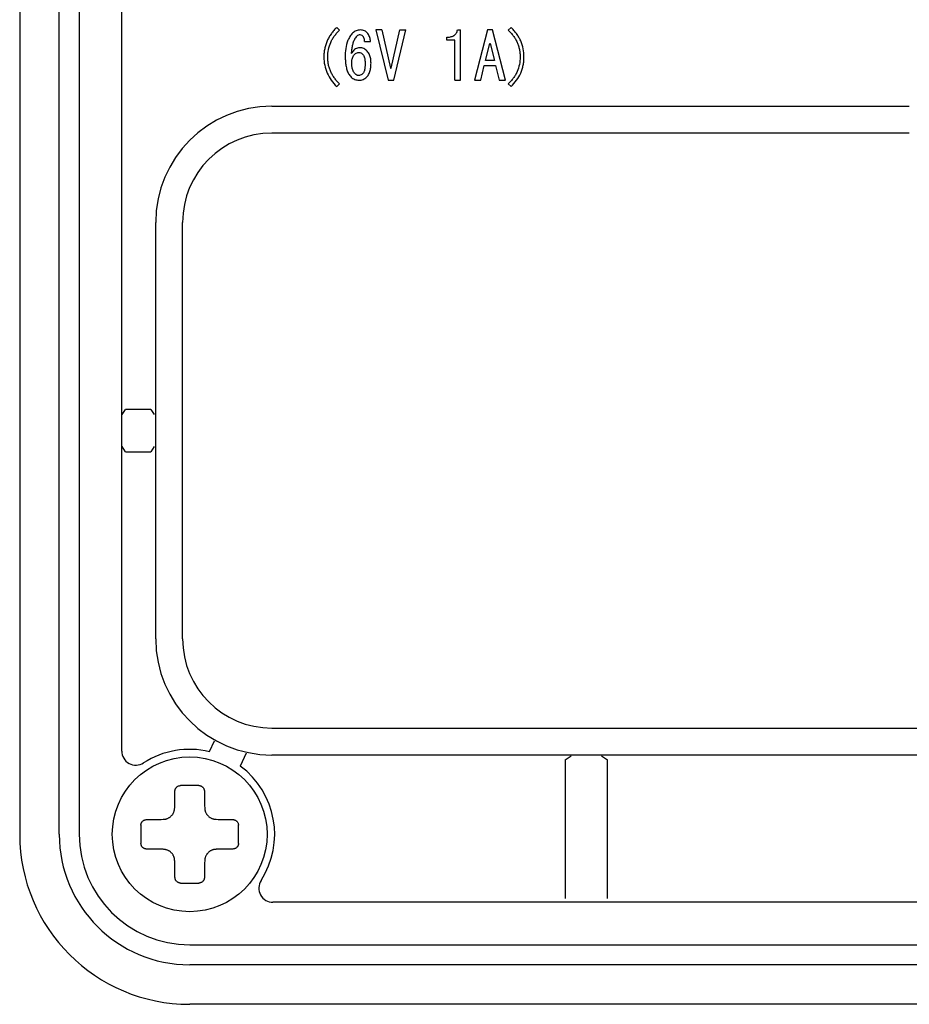
# Model space of a CAD drawing. Units: millimetres. Extents: x 0 to 840, y 0 to 1188.
# Drawn here: x 246 to 278, y 172 to 206 of the extents above; entities that cross this region are included whole.
import ezdxf

# ---------------------------------------------------------------- set-up
doc = ezdxf.new("R2010")
doc.units = ezdxf.units.MM

# ---------------------------------------------------------------- blocks, each defined once
blk = doc.blocks.new('EK800-5F2', base_point=(-309.955, 430.506))
at = {"color": 7, "linetype": 'Continuous'}
for p, q in [((246.225, 225.531), (246.225, 177.531)), ((320.225, 171.531), (252.225, 171.531))]:
    blk.add_line(p, q, dxfattribs=at)
at = {"color": 2, "linetype": 'Continuous'}
for p, q in [((247.62, 177.531), (247.62, 225.531)), ((248.325, 225.531), (248.325, 177.531)), ((249.825, 180.471), (249.825, 222.592)), ((257.516, 205.913), (257.416, 206.013)), ((259.007, 205.922), (258.798, 205.922)), ((258.798, 205.922), (259.225, 204.15)), ((259.007, 205.922), (259.316, 204.577)), ((259.334, 204.577), (259.643, 205.922)), ((259.425, 204.15), (259.852, 205.922)), ((259.643, 205.922), (259.852, 205.922)), ((261.68, 205.922), (261.789, 205.922)), ((261.789, 204.15), (261.789, 205.922)), ((262.734, 205.922), (262.28, 204.15)), ((262.916, 205.922), (262.734, 205.922)), ((263.371, 204.15), (262.916, 205.922)), ((263.571, 206.013), (263.471, 205.913)), ((258.398, 205.513), (258.607, 205.513)), ((261.307, 205.559), (261.307, 205.668)), ((261.58, 205.559), (261.307, 205.559)), ((261.58, 204.15), (261.58, 205.559)), ((262.671, 204.841), (262.816, 205.441)), ((262.816, 205.441), (262.834, 205.441)), ((262.834, 205.441), (262.98, 204.841)), ((262.98, 204.841), (262.671, 204.841)), ((259.316, 204.577), (259.334, 204.577)), ((262.498, 204.15), (262.625, 204.668)), ((262.625, 204.668), (263.025, 204.668)), ((263.025, 204.668), (263.152, 204.15)), ((257.416, 203.922), (257.516, 204.022)), ((259.225, 204.15), (259.425, 204.15)), ((261.58, 204.15), (261.789, 204.15)), ((262.28, 204.15), (262.498, 204.15)), ((263.152, 204.15), (263.371, 204.15)), ((263.471, 204.022), (263.571, 203.922)), ((255.125, 203.231), (277.625, 203.231)), ((277.625, 202.281), (255.125, 202.281)), ((251.025, 184.431), (251.025, 199.131)), ((251.975, 184.431), (251.975, 199.131)), ((249.843, 192.348), (249.965, 192.531)), ((250.851, 192.531), (249.965, 192.531)), ((250.851, 192.531), (250.973, 192.348)), ((249.965, 191.031), (249.843, 191.215)), ((250.973, 191.215), (250.851, 191.031)), ((249.965, 191.031), (250.851, 191.031)), ((255.125, 181.281), (317.325, 181.281)), ((252.924, 180.449), (253.1, 180.827)), ((254.223, 180.396), (254.011, 179.942)), ((317.325, 180.331), (255.125, 180.331)), ((265.475, 180.157), (265.685, 180.297)), ((265.475, 180.157), (265.475, 175.271)), ((266.766, 180.297), (266.975, 180.157)), ((266.975, 175.271), (266.975, 180.157)), ((317.286, 175.131), (255.165, 175.131)), ((252.225, 173.631), (320.225, 173.631)), ((320.225, 172.927), (252.225, 172.927))]:
    blk.add_line(p, q, dxfattribs=at)
blk.add_circle((252.225, 177.531), 2.732, dxfattribs=at)
for centre, radius, start, end in [((255.125, 199.131), 4.1, 90, 180), ((255.125, 199.131), 3.15, 90, 180), ((255.125, 184.431), 4.1, 180, 270), ((255.125, 184.431), 3.15, 180, 270), ((250.325, 180.471), 0.5, 180, 302.8783), ((252.225, 177.531), 3, 76.537, 122.8783), ((252.225, 177.531), 3, 327.1217, 53.463), ((252.225, 163.82), 15.437, 88.8067, 91.1933), ((265.939, 177.531), 15.44, 178.8069, 181.1931), ((238.511, 177.531), 15.44, 358.8069, 1.1931), ((252.225, 177.531), 4.605, 180, 270), ((252.225, 177.531), 3.9, 180, 270), ((255.165, 175.631), 0.5, 147.1217, 270), ((252.225, 191.243), 15.437, 268.8067, 271.1933)]:
    blk.add_arc(centre, radius, start, end, dxfattribs=at)
at = {"color": 7, "linetype": 'Continuous'}
blk.add_arc((252.225, 177.531), 6, 180, 270, dxfattribs=at)
at = {"color": 2, "linetype": 'Continuous'}
for points, knots in [([(257.416, 206.013), (257.382, 205.978), (257.314, 205.908), (257.223, 205.793), (257.143, 205.67), (257.077, 205.539), (257.025, 205.402), (256.988, 205.261), (256.966, 205.116), (256.957, 204.92), (256.98, 204.676), (257.069, 204.395), (257.216, 204.138), (257.349, 203.994), (257.416, 203.922)], [0, 0, 0, 0, 0.1468, 0.292716, 0.439286, 0.58621, 0.732035, 0.877459, 1.024131, 1.171111, 1.464055, 1.755868, 2.047913, 2.342689, 2.342689, 2.342689, 2.342689]), ([(257.516, 204.022), (257.484, 204.053), (257.421, 204.116), (257.337, 204.219), (257.263, 204.33), (257.202, 204.449), (257.155, 204.573), (257.121, 204.702), (257.102, 204.834), (257.094, 205.012), (257.115, 205.234), (257.181, 205.447), (257.263, 205.604), (257.336, 205.716), (257.421, 205.82), (257.484, 205.882), (257.516, 205.913)], [0, 0, 0, 0, 0.133408, 0.266013, 0.399323, 0.5328, 0.665207, 0.797614, 0.93109, 1.064586, 1.330556, 1.595408, 1.72847, 1.862145, 1.995351, 2.129023, 2.129023, 2.129023, 2.129023]), ([(258.607, 205.513), (258.605, 205.538), (258.601, 205.589), (258.583, 205.662), (258.553, 205.732), (258.512, 205.797), (258.461, 205.853), (258.397, 205.897), (258.324, 205.919), (258.248, 205.924), (258.172, 205.917), (258.099, 205.897), (258.032, 205.86), (257.955, 205.793), (257.877, 205.693), (257.783, 205.514), (257.722, 205.267), (257.713, 205.016), (257.721, 204.816), (257.738, 204.665), (257.77, 204.517), (257.825, 204.375), (257.918, 204.254), (258.046, 204.168), (258.198, 204.14), (258.324, 204.163), (258.414, 204.209), (258.473, 204.258), (258.521, 204.316), (258.571, 204.404), (258.61, 204.525), (258.626, 204.675), (258.626, 204.825), (258.603, 204.975), (258.544, 205.116), (258.459, 205.213), (258.373, 205.267), (258.3, 205.292), (258.224, 205.298), (258.148, 205.286), (258.078, 205.254), (258.018, 205.207), (257.966, 205.15), (257.939, 205.107), (257.925, 205.086)], [0, 0, 0, 0, 0.075662, 0.150949, 0.226695, 0.302494, 0.378632, 0.454417, 0.530226, 0.606129, 0.681968, 0.757514, 0.833096, 0.909175, 1.060387, 1.211674, 1.51199, 1.813039, 1.963474, 2.114384, 2.266165, 2.416742, 2.567386, 2.717698, 2.86807, 3.018849, 3.094227, 3.169861, 3.245363, 3.320911, 3.471345, 3.622267, 3.772044, 3.921928, 4.073563, 4.224431, 4.300609, 4.376636, 4.452688, 4.52836, 4.604148, 4.680615, 4.756544, 4.832565, 4.832565, 4.832565, 4.832565]), ([(258.398, 205.513), (258.397, 205.536), (258.396, 205.583), (258.379, 205.65), (258.343, 205.711), (258.283, 205.751), (258.211, 205.752), (258.145, 205.725), (258.095, 205.676), (258.043, 205.599), (257.996, 205.493), (257.961, 205.359), (257.938, 205.223), (257.929, 205.132), (257.925, 205.086)], [0, 0, 0, 0, 0.069315, 0.138245, 0.207902, 0.276073, 0.345207, 0.414589, 0.483803, 0.553514, 0.691433, 0.829581, 0.967182, 1.10512, 1.10512, 1.10512, 1.10512]), ([(261.307, 205.668), (261.328, 205.668), (261.368, 205.669), (261.43, 205.678), (261.489, 205.694), (261.546, 205.72), (261.596, 205.758), (261.636, 205.806), (261.664, 205.862), (261.674, 205.902), (261.68, 205.922)], [0, 0, 0, 0, 0.0616808, 0.1229048, 0.1846593, 0.2466256, 0.308582, 0.3706207, 0.4326125, 0.494959, 0.494959, 0.494959, 0.494959]), ([(263.471, 205.913), (263.502, 205.882), (263.566, 205.82), (263.65, 205.716), (263.723, 205.605), (263.785, 205.487), (263.832, 205.362), (263.865, 205.234), (263.885, 205.102), (263.893, 204.924), (263.872, 204.702), (263.805, 204.489), (263.724, 204.331), (263.65, 204.22), (263.566, 204.116), (263.502, 204.054), (263.471, 204.022)], [0, 0, 0, 0, 0.133408, 0.266013, 0.399323, 0.5328, 0.665207, 0.797614, 0.93109, 1.064586, 1.330556, 1.595408, 1.72847, 1.862145, 1.995351, 2.129023, 2.129023, 2.129023, 2.129023]), ([(264.025, 204.968), (264.02, 205.066), (264.009, 205.261), (263.932, 205.496), (263.844, 205.67), (263.764, 205.793), (263.673, 205.908), (263.605, 205.978), (263.571, 206.013)], [0, 0, 0, 0, 0.293684, 0.585159, 0.731384, 0.878145, 1.024504, 1.171269, 1.171269, 1.171269, 1.171269]), ([(258.198, 205.131), (258.176, 205.129), (258.132, 205.125), (258.074, 205.091), (258.028, 205.044), (257.991, 204.989), (257.965, 204.929), (257.949, 204.866), (257.943, 204.8), (257.944, 204.713), (257.953, 204.604), (257.983, 204.498), (258.025, 204.421), (258.065, 204.369), (258.118, 204.329), (258.182, 204.309), (258.249, 204.318), (258.298, 204.344), (258.331, 204.373), (258.353, 204.398), (258.369, 204.427), (258.394, 204.487), (258.413, 204.585), (258.417, 204.715), (258.415, 204.846), (258.395, 204.955), (258.36, 205.035), (258.32, 205.087), (258.263, 205.124), (258.22, 205.129), (258.198, 205.131)], [0, 0, 0, 0, 0.065408, 0.130889, 0.196525, 0.261934, 0.327359, 0.392679, 0.457777, 0.523189, 0.654139, 0.784467, 0.850077, 0.915662, 0.981215, 1.046473, 1.111757, 1.17744, 1.210498, 1.243413, 1.27621, 1.30911, 1.439584, 1.570302, 1.701322, 1.831775, 1.897452, 1.962483, 2.027507, 2.092841, 2.092841, 2.092841, 2.092841]), ([(263.571, 203.922), (263.637, 203.994), (263.771, 204.137), (263.893, 204.351), (263.962, 204.534), (263.999, 204.676), (264.021, 204.821), (264.024, 204.919), (264.025, 204.968)], [0, 0, 0, 0, 0.293936, 0.585389, 0.731511, 0.878269, 1.024641, 1.171448, 1.171448, 1.171448, 1.171448]), ([(251.696, 178.465), (251.697, 178.564), (251.7, 178.76), (251.703, 178.956), (251.705, 179.054)], [0, 0, 0, 0, 0.2954159, 0.5886065, 0.5886065, 0.5886065, 0.5886065]), ([(251.705, 179.054), (251.705, 179.06), (251.706, 179.073), (251.709, 179.093), (251.713, 179.111), (251.72, 179.129), (251.728, 179.146), (251.738, 179.163), (251.75, 179.178), (251.767, 179.198), (251.792, 179.22), (251.826, 179.239), (251.865, 179.249), (251.891, 179.252), (251.904, 179.254)], [0, 0, 0, 0, 0.0197332, 0.0394223, 0.0583683, 0.0774029, 0.096378, 0.1153579, 0.1349816, 0.1547495, 0.1941991, 0.2333378, 0.2721375, 0.3116225, 0.3116225, 0.3116225, 0.3116225]), ([(252.547, 179.254), (252.553, 179.253), (252.567, 179.252), (252.586, 179.25), (252.605, 179.245), (252.623, 179.238), (252.64, 179.229), (252.657, 179.219), (252.673, 179.207), (252.692, 179.189), (252.713, 179.164), (252.732, 179.13), (252.741, 179.092), (252.744, 179.067), (252.746, 179.054)], [0, 0, 0, 0, 0.0200262, 0.0399873, 0.0592149, 0.0784841, 0.0977717, 0.1169909, 0.136999, 0.1570591, 0.1960258, 0.2344189, 0.2727846, 0.3116446, 0.3116446, 0.3116446, 0.3116446]), ([(252.746, 179.054), (252.747, 178.956), (252.75, 178.76), (252.753, 178.564), (252.755, 178.465)], [0, 0, 0, 0, 0.2931905, 0.5886065, 0.5886065, 0.5886065, 0.5886065]), ([(251.291, 178.061), (251.3, 178.061), (251.318, 178.062), (251.344, 178.065), (251.37, 178.069), (251.395, 178.075), (251.42, 178.083), (251.449, 178.094), (251.481, 178.11), (251.515, 178.13), (251.546, 178.154), (251.576, 178.181), (251.602, 178.21), (251.626, 178.242), (251.647, 178.276), (251.664, 178.311), (251.678, 178.348), (251.688, 178.387), (251.693, 178.426), (251.695, 178.452), (251.696, 178.465)], [0, 0, 0, 0, 0.0263005, 0.0525802, 0.078696, 0.1048724, 0.1312957, 0.1577374, 0.1972526, 0.2368161, 0.2764243, 0.3160579, 0.3556564, 0.3952129, 0.4347487, 0.4743073, 0.5139713, 0.5534516, 0.5928462, 0.6323449, 0.6323449, 0.6323449, 0.6323449]), ([(252.755, 178.465), (252.755, 178.456), (252.756, 178.439), (252.758, 178.413), (252.763, 178.387), (252.769, 178.361), (252.777, 178.336), (252.788, 178.308), (252.803, 178.276), (252.824, 178.242), (252.848, 178.21), (252.874, 178.181), (252.904, 178.154), (252.935, 178.13), (252.969, 178.11), (253.005, 178.093), (253.042, 178.079), (253.08, 178.069), (253.12, 178.064), (253.146, 178.062), (253.159, 178.061)], [0, 0, 0, 0, 0.0263205, 0.0526202, 0.0787378, 0.1049161, 0.1313174, 0.157737, 0.197263, 0.2368375, 0.2764347, 0.3160573, 0.3556668, 0.3952342, 0.4347591, 0.4743069, 0.5139949, 0.5534988, 0.5928699, 0.632345, 0.632345, 0.632345, 0.632345]), ([(250.503, 177.853), (250.503, 177.86), (250.504, 177.873), (250.507, 177.892), (250.512, 177.911), (250.518, 177.929), (250.527, 177.947), (250.537, 177.963), (250.55, 177.979), (250.568, 177.998), (250.593, 178.019), (250.627, 178.038), (250.664, 178.047), (250.69, 178.05), (250.703, 178.052)], [0, 0, 0, 0, 0.0200213, 0.0399777, 0.0591951, 0.0784539, 0.0977399, 0.1169575, 0.136985, 0.1570643, 0.1959864, 0.2343356, 0.2727436, 0.3116474, 0.3116474, 0.3116474, 0.3116474]), ([(250.703, 178.052), (250.8, 178.054), (250.997, 178.057), (251.193, 178.06), (251.291, 178.061)], [0, 0, 0, 0, 0.2931901, 0.5886073, 0.5886073, 0.5886073, 0.5886073]), ([(253.159, 178.061), (253.257, 178.06), (253.454, 178.057), (253.65, 178.054), (253.747, 178.052)], [0, 0, 0, 0, 0.2954171, 0.5886073, 0.5886073, 0.5886073, 0.5886073]), ([(253.747, 178.052), (253.754, 178.051), (253.767, 178.05), (253.787, 178.048), (253.805, 178.043), (253.823, 178.037), (253.84, 178.028), (253.857, 178.019), (253.872, 178.007), (253.892, 177.989), (253.913, 177.964), (253.933, 177.93), (253.943, 177.892), (253.946, 177.866), (253.948, 177.853)], [0, 0, 0, 0, 0.0197645, 0.0394845, 0.0584426, 0.0774895, 0.0964554, 0.1154257, 0.1350147, 0.1547479, 0.1942159, 0.2333715, 0.2721558, 0.3116264, 0.3116264, 0.3116264, 0.3116264]), ([(250.703, 177.011), (250.696, 177.011), (250.683, 177.012), (250.664, 177.015), (250.645, 177.02), (250.627, 177.026), (250.61, 177.034), (250.594, 177.044), (250.578, 177.056), (250.559, 177.074), (250.537, 177.098), (250.517, 177.133), (250.507, 177.171), (250.504, 177.197), (250.503, 177.21)], [0, 0, 0, 0, 0.0197645, 0.0394845, 0.0584426, 0.0774895, 0.0964554, 0.1154257, 0.1350147, 0.1547479, 0.1942159, 0.2333715, 0.2721558, 0.3116264, 0.3116264, 0.3116264, 0.3116264]), ([(251.291, 177.002), (251.193, 177.003), (250.997, 177.006), (250.8, 177.009), (250.703, 177.011)], [0, 0, 0, 0, 0.2954171, 0.5886073, 0.5886073, 0.5886073, 0.5886073]), ([(251.696, 176.598), (251.695, 176.606), (251.694, 176.624), (251.692, 176.65), (251.687, 176.676), (251.681, 176.701), (251.673, 176.727), (251.662, 176.755), (251.647, 176.787), (251.626, 176.821), (251.603, 176.853), (251.576, 176.882), (251.547, 176.909), (251.515, 176.933), (251.481, 176.953), (251.445, 176.97), (251.408, 176.984), (251.37, 176.994), (251.331, 176.999), (251.304, 177.001), (251.291, 177.002)], [0, 0, 0, 0, 0.0263205, 0.0526202, 0.0787378, 0.1049161, 0.1313174, 0.157737, 0.197263, 0.2368375, 0.2764347, 0.3160573, 0.3556668, 0.3952342, 0.4347591, 0.4743069, 0.5139949, 0.5534988, 0.5928699, 0.632345, 0.632345, 0.632345, 0.632345]), ([(253.159, 177.002), (253.15, 177.001), (253.133, 177.001), (253.107, 176.998), (253.081, 176.994), (253.055, 176.987), (253.03, 176.98), (253.001, 176.968), (252.97, 176.953), (252.936, 176.933), (252.904, 176.909), (252.874, 176.882), (252.848, 176.853), (252.824, 176.821), (252.804, 176.787), (252.786, 176.752), (252.772, 176.715), (252.762, 176.676), (252.757, 176.637), (252.756, 176.611), (252.755, 176.598)], [0, 0, 0, 0, 0.0263005, 0.0525802, 0.078696, 0.1048724, 0.1312957, 0.1577374, 0.1972526, 0.2368161, 0.2764243, 0.3160579, 0.3556564, 0.3952129, 0.4347487, 0.4743073, 0.5139713, 0.5534516, 0.5928462, 0.6323449, 0.6323449, 0.6323449, 0.6323449]), ([(253.747, 177.011), (253.65, 177.009), (253.454, 177.006), (253.257, 177.003), (253.159, 177.002)], [0, 0, 0, 0, 0.2931901, 0.5886073, 0.5886073, 0.5886073, 0.5886073]), ([(253.948, 177.21), (253.947, 177.203), (253.946, 177.19), (253.944, 177.17), (253.939, 177.152), (253.932, 177.133), (253.923, 177.116), (253.913, 177.1), (253.901, 177.084), (253.883, 177.065), (253.858, 177.044), (253.824, 177.025), (253.786, 177.016), (253.76, 177.013), (253.747, 177.011)], [0, 0, 0, 0, 0.0200213, 0.0399777, 0.0591951, 0.0784539, 0.0977399, 0.1169575, 0.136985, 0.1570643, 0.1959864, 0.2343356, 0.2727436, 0.3116474, 0.3116474, 0.3116474, 0.3116474]), ([(251.705, 176.009), (251.703, 176.107), (251.7, 176.303), (251.697, 176.499), (251.696, 176.598)], [0, 0, 0, 0, 0.2931905, 0.5886065, 0.5886065, 0.5886065, 0.5886065]), ([(252.755, 176.598), (252.753, 176.499), (252.75, 176.303), (252.747, 176.107), (252.746, 176.009)], [0, 0, 0, 0, 0.2954159, 0.5886065, 0.5886065, 0.5886065, 0.5886065]), ([(251.904, 175.809), (251.897, 175.809), (251.884, 175.81), (251.864, 175.813), (251.845, 175.818), (251.827, 175.825), (251.81, 175.833), (251.793, 175.844), (251.778, 175.856), (251.758, 175.874), (251.737, 175.899), (251.719, 175.933), (251.709, 175.971), (251.706, 175.996), (251.705, 176.009)], [0, 0, 0, 0, 0.0200262, 0.0399873, 0.0592149, 0.0784841, 0.0977717, 0.1169909, 0.136999, 0.1570591, 0.1960258, 0.2344189, 0.2727846, 0.3116446, 0.3116446, 0.3116446, 0.3116446]), ([(252.746, 176.009), (252.745, 176.003), (252.744, 175.989), (252.742, 175.97), (252.737, 175.951), (252.73, 175.934), (252.722, 175.916), (252.712, 175.9), (252.701, 175.884), (252.683, 175.865), (252.658, 175.843), (252.624, 175.824), (252.586, 175.814), (252.56, 175.811), (252.547, 175.809)], [0, 0, 0, 0, 0.0197332, 0.0394223, 0.0583683, 0.0774029, 0.096378, 0.1153579, 0.1349816, 0.1547495, 0.1941991, 0.2333378, 0.2721375, 0.3116225, 0.3116225, 0.3116225, 0.3116225])]:
    blk.add_open_spline(points, degree=3, knots=knots, dxfattribs=at)
blk = doc.blocks.new('EK800-5X-13', base_point=(64.625, 259.702))
blk.add_blockref('EK800-5F2', (-309.955, 430.506))

msp = doc.modelspace()

# ---------------------------------------------------------------- block references
msp.add_blockref('EK800-5X-13', (64.625, 259.702))

doc.saveas('drawing.dxf')
